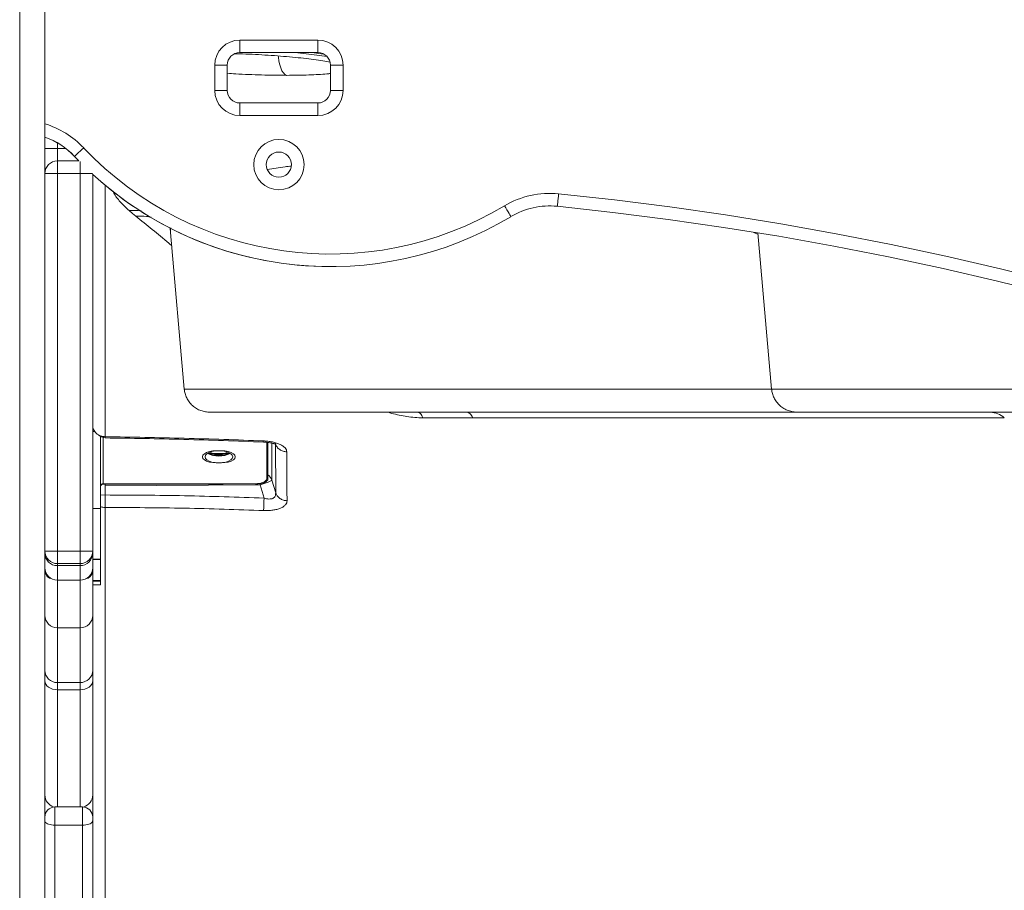
# Model space of a CAD drawing. Units: millimetres. Extents: x -31384 to 18021, y -9631 to 10346.
# Drawn here: x -13722 to -13331, y 6092 to 6438 of the extents above; entities that cross this region are included whole.
import ezdxf

# ---------------------------------------------------------------- set-up
doc = ezdxf.new("R2010")
doc.units = ezdxf.units.MM

msp = doc.modelspace()

# ---------------------------------------------------------------- linework, layer by layer
at = {"color": 7, "linetype": 'Continuous', "lineweight": 15}
for p, q in [((-13712.21, 6489.73), (-13712.21, 4730.69)), ((-13634.75, 6429.54), (-13603.75, 6429.54)), ((-13603.76, 6424.54), (-13634.76, 6424.54)), ((-13644.75, 6409.54), (-13644.75, 6419.54)), ((-13644.75, 6419.54), (-13639.76, 6419.54)), ((-13639.76, 6419.54), (-13639.76, 6409.54)), ((-13598.76, 6419.54), (-13598.77, 6419.54)), ((-13598.77, 6419.54), (-13598.77, 6409.54)), ((-13598.76, 6419.54), (-13593.75, 6419.54)), ((-13598.76, 6409.54), (-13598.76, 6419.54)), ((-13593.75, 6419.54), (-13593.75, 6409.54)), ((-13644.75, 6409.54), (-13639.76, 6409.54)), ((-13598.76, 6409.54), (-13598.77, 6409.54)), ((-13598.76, 6409.54), (-13593.75, 6409.54)), ((-13634.76, 6404.54), (-13603.76, 6404.54)), ((-13603.75, 6399.54), (-13634.75, 6399.54)), ((-13712.21, 6386.49), (-13707.21, 6386.49)), ((-13707.21, 6386.49), (-13707.21, 6381.49)), ((-13700.44, 6383.3), (-13700.45, 6383.3)), ((-13700.45, 6383.3), (-13698.72, 6381.49)), ((-13698.7, 6381.49), (-13700.44, 6383.3)), ((-13707.21, 6381.49), (-13707.21, 6376.49)), ((-13707.21, 6381.49), (-13698.7, 6381.49)), ((-13712.21, 6376.49), (-13707.21, 6376.49)), ((-13707.21, 6376.49), (-13707.21, 6226.49)), ((-13707.21, 6376.49), (-13698.21, 6376.49)), ((-13698.21, 6226.49), (-13698.21, 6376.49)), ((-13693.21, 6376.18), (-13693.21, 6226.49)), ((-13508.67, 6363.47), (-13508.68, 6363.47)), ((-13677.44, 6360.62), (-13678.78, 6361.75)), ((-13676.09, 6359.49), (-13677.44, 6360.62)), ((-13662.27, 6353), (-13656.83, 6290.79)), ((-13662.24, 6352.92), (-13662.25, 6353)), ((-13428.97, 6352.94), (-13423.53, 6290.77)), ((-13598.89, 6339.51), (-13598.88, 6339.51)), ((-13656.83, 6290.79), (-13656.83, 6290.79)), ((-13396.64, 6281.66), (-13417.19, 6281.66)), ((-13693.1, 6252.12), (-13693.1, 6273.95)), ((-13693.09, 6243.36), (-13693.1, 6273.95)), ((-13693.1, 6252.34), (-13693.1, 6273.73)), ((-13693.09, 6243.15), (-13693.1, 6273.73)), ((-13690.09, 6243.36), (-13690.1, 6272.09)), ((-13624.1, 6255.21), (-13624.1, 6269.7)), ((-13623.6, 6255.21), (-13623.6, 6269.63)), ((-13620.7, 6269.34), (-13620.66, 6269.26)), ((-13639.23, 6265.3), (-13646.91, 6265.3)), ((-13642.1, 6266.34), (-13644.1, 6266.34)), ((-13620.64, 6269.05), (-13620.62, 6269.19)), ((-13620.64, 6269.05), (-13620.53, 6249.59)), ((-13640.87, 6264.76), (-13645.28, 6264.76)), ((-13644.1, 6261.54), (-13642.1, 6261.54)), ((-13620.53, 6249.59), (-13622.04, 6254.68)), ((-13693.1, 6252.34), (-13693.09, 6221.75)), ((-13693.1, 6252.12), (-13693.09, 6221.53)), ((-13689.1, 6253.24), (-13628.6, 6253.24)), ((-13689.1, 6253.02), (-13641.41, 6253.02)), ((-13688.29, 6253.09), (-13688.29, 6252.35)), ((-13626.73, 6252.84), (-13688.29, 6252.35)), ((-13688.29, 6252.35), (-13688.29, 6248.77)), ((-13626.73, 6252.84), (-13626.73, 6253.19)), ((-13625.16, 6247.53), (-13626.73, 6252.84)), ((-13693.1, 6247.75), (-13693.21, 6248.26)), ((-13688.29, 6248.77), (-13690.09, 6248.73)), ((-13693.09, 6243.36), (-13690.09, 6243.36)), ((-13693.09, 6233.06), (-13693.09, 6241.16)), ((-13693.09, 6241.16), (-13693.09, 6237.23)), ((-13693.09, 6237.23), (-13693.09, 6229.13)), ((-13693.09, 6229.13), (-13693.09, 6233.06)), ((-13712.21, 6226.49), (-13707.21, 6226.49)), ((-13707.21, 6226.49), (-13698.21, 6226.49)), ((-13707.21, 6226.49), (-13707.21, 6221.49)), ((-13698.21, 6226.49), (-13693.21, 6226.49)), ((-13698.21, 6221.49), (-13698.21, 6226.49)), ((-13693.21, 6226.49), (-13693.21, 6225.57)), ((-13693.21, 6225.57), (-13693.21, 6219.89)), ((-13693.09, 6214.59), (-13693.09, 6223.32)), ((-13690.09, 6223.32), (-13693.09, 6223.32)), ((-13693.09, 6214.8), (-13693.09, 6223.1)), ((-13690.09, 6223.1), (-13693.09, 6223.1)), ((-13690.09, 6214.59), (-13690.09, 6223.32)), ((-13690.09, 6214.8), (-13690.09, 6223.1)), ((-13707.21, 6221.49), (-13698.21, 6221.49)), ((-13707.21, 6221.49), (-13707.21, 6220.69)), ((-13707.21, 6220.69), (-13698.21, 6220.69)), ((-13698.21, 6220.69), (-13698.21, 6221.49)), ((-13693.21, 6219.89), (-13693.21, 6218.26)), ((-13707.21, 6214.89), (-13698.21, 6214.89)), ((-13693.21, 6218.26), (-13693.21, 6200.99)), ((-13693.09, 6214.8), (-13690.09, 6214.8)), ((-13693.09, 6214.59), (-13690.09, 6214.59)), ((-13693.09, 6213.08), (-13690.09, 6213.08)), ((-13693.21, 6200.99), (-13693.21, 6179.14)), ((-13707.21, 6195.99), (-13698.21, 6195.99)), ((-13693.21, 6179.14), (-13693.21, 6174.93)), ((-13707.21, 6174.22), (-13698.21, 6174.22)), ((-13707.21, 6174.22), (-13707.21, 6171.41)), ((-13698.21, 6171.41), (-13698.21, 6174.22)), ((-13693.21, 6174.93), (-13693.21, 6129.59)), ((-13707.21, 6171.41), (-13698.21, 6171.41)), ((-13693.21, 6129.59), (-13693.21, 6120.81)), ((-13693.21, 6120.99), (-13693.21, 6129.29)), ((-13697.21, 6124.81), (-13708.21, 6124.81)), ((-13693.21, 6120.81), (-13693.21, 6119.32)), ((-13708.21, 6117.61), (-13697.21, 6117.61)), ((-13708.21, 6117.61), (-13708.21, 6080.36)), ((-13697.21, 6080.36), (-13697.21, 6117.61)), ((-13693.21, 6119.32), (-13693.21, 6083.05))]:
    msp.add_line(p, q, dxfattribs=at)
at = {"color": 8, "linetype": 'Continuous', "lineweight": 15}
for p, q in [((-13722.21, 6479.41), (-13722.21, 4730.69)), ((-13606.21, 6424.54), (-13601.58, 6423.97)), ((-13707.21, 6388.65), (-13707.21, 6386.49)), ((-13707.21, 6386.49), (-13703.99, 6386.49)), ((-13698.21, 6376.49), (-13698.21, 6381.31)), ((-13698.21, 6376.49), (-13693.33, 6376.49)), ((-13430.85, 6353.14), (-13428.92, 6352.29)), ((-13249.5, 6290.79), (-13423.54, 6290.79)), ((-13415.62, 6281.81), (-13417.19, 6281.66)), ((-13692.28, 6273.95), (-13693.1, 6273.95)), ((-13689.1, 6253.24), (-13689.1, 6271.75)), ((-13689.1, 6253.02), (-13689.1, 6271.75)), ((-13622.09, 6269.36), (-13622.04, 6254.68)), ((-13620.64, 6269.05), (-13620.72, 6269.25)), ((-13620.66, 6269.26), (-13620.62, 6269.19)), ((-13646.91, 6265.3), (-13647.21, 6265.52)), ((-13638.99, 6265.48), (-13639.23, 6265.3)), ((-13693.16, 6261), (-13693.21, 6261.61)), ((-13693.17, 6252.66), (-13693.21, 6252.6)), ((-13707.21, 6220.69), (-13707.21, 6214.89)), ((-13698.21, 6214.89), (-13698.21, 6220.69)), ((-13707.21, 6214.89), (-13707.21, 6195.99)), ((-13698.21, 6195.99), (-13698.21, 6214.89)), ((-13707.21, 6195.99), (-13707.21, 6174.22)), ((-13698.21, 6174.22), (-13698.21, 6195.99)), ((-13707.21, 6171.41), (-13707.21, 6124.81)), ((-13698.21, 6124.81), (-13698.21, 6171.41)), ((-13708.21, 6124.81), (-13708.21, 6117.61)), ((-13697.21, 6117.61), (-13697.21, 6124.81))]:
    msp.add_line(p, q, dxfattribs=at)
at = {"color": 7, "linetype": 'Continuous', "lineweight": 15, "flags": 128}
for points in [[(-13634.75, 6429.54), (-13634.75, 6428.56), (-13634.75, 6427.62), (-13634.75, 6426.76), (-13634.75, 6426), (-13634.75, 6425.38), (-13634.76, 6424.92), (-13634.76, 6424.63), (-13634.76, 6424.54)], [(-13603.76, 6424.54), (-13603.76, 6424.63), (-13603.76, 6424.92), (-13603.75, 6425.38), (-13603.75, 6426), (-13603.75, 6426.76), (-13603.75, 6427.62), (-13603.75, 6428.56), (-13603.75, 6429.54)], [(-13634.75, 6399.54), (-13634.75, 6400.51), (-13634.75, 6401.45), (-13634.75, 6402.31), (-13634.75, 6403.07), (-13634.75, 6403.69), (-13634.76, 6404.16), (-13634.76, 6404.44), (-13634.76, 6404.54)], [(-13603.76, 6404.54), (-13603.76, 6404.44), (-13603.76, 6404.16), (-13603.75, 6403.69), (-13603.75, 6403.07), (-13603.75, 6402.31), (-13603.75, 6401.45), (-13603.75, 6400.51), (-13603.75, 6399.54)], [(-13700.44, 6383.3), (-13700.36, 6383.37), (-13700.16, 6383.56), (-13699.82, 6383.88), (-13699.36, 6384.31), (-13698.81, 6384.83), (-13698.18, 6385.42), (-13697.5, 6386.06), (-13696.79, 6386.73)], [(-13508.67, 6363.47), (-13508.65, 6363.57), (-13508.62, 6363.85), (-13508.58, 6364.31), (-13508.51, 6364.93), (-13508.43, 6365.68), (-13508.35, 6366.54), (-13508.25, 6367.48), (-13508.15, 6368.45)], [(-13508.15, 6368.45), (-13486.01, 6366.02), (-13463.91, 6363.21), (-13441.86, 6360.04), (-13419.87, 6356.49), (-13397.94, 6352.58), (-13376.08, 6348.29), (-13354.29, 6343.64), (-13332.59, 6338.62), (-13310.97, 6333.24), (-13289.45, 6327.49), (-13268.03, 6321.38), (-13246.71, 6314.91), (-13225.51, 6308.08), (-13204.42, 6300.9), (-13183.46, 6293.36), (-13162.63, 6285.47), (-13141.93, 6277.23), (-13121.38, 6268.65), (-13100.97, 6259.71), (-13080.71, 6250.44), (-13060.62, 6240.82)], [(-13527.1, 6359.36), (-13527.15, 6359.44), (-13527.3, 6359.69), (-13527.53, 6360.08), (-13527.85, 6360.62), (-13528.24, 6361.27), (-13528.68, 6362.01), (-13529.16, 6362.81), (-13529.67, 6363.65)], [(-13511.7, 6363.63), (-13511.08, 6363.62), (-13508.68, 6363.47)], [(-13508.68, 6363.47), (-13486.62, 6361.05), (-13464.61, 6358.26), (-13442.64, 6355.1), (-13420.73, 6351.56), (-13398.88, 6347.66), (-13377.11, 6343.39), (-13355.4, 6338.76), (-13333.78, 6333.76), (-13312.25, 6328.4), (-13290.81, 6322.67), (-13269.47, 6316.58), (-13248.23, 6310.14), (-13227.1, 6303.34), (-13206.1, 6296.18), (-13185.21, 6288.67), (-13164.46, 6280.81), (-13143.84, 6272.6), (-13123.37, 6264.05), (-13103.04, 6255.15), (-13082.86, 6245.91), (-13062.84, 6236.33)], [(-13062.82, 6236.33), (-13082.84, 6245.91), (-13103.02, 6255.15), (-13123.35, 6264.05), (-13143.83, 6272.6), (-13164.45, 6280.81), (-13185.2, 6288.67), (-13206.08, 6296.18), (-13227.09, 6303.34), (-13248.21, 6310.14), (-13269.45, 6316.58), (-13290.79, 6322.67), (-13312.23, 6328.4), (-13333.77, 6333.76), (-13355.39, 6338.76), (-13377.09, 6343.39), (-13398.87, 6347.66), (-13420.71, 6351.56), (-13442.62, 6355.1), (-13464.59, 6358.26), (-13486.61, 6361.05), (-13508.67, 6363.47)], [(-13692.95, 6274.92), (-13693.02, 6274.65), (-13693.1, 6273.95)], [(-13644.1, 6266.34), (-13645.52, 6266.26), (-13646.85, 6266.02), (-13647.99, 6265.64), (-13648.86, 6265.14), (-13649.41, 6264.56), (-13649.6, 6263.94), (-13649.41, 6263.32), (-13648.86, 6262.74), (-13647.99, 6262.24), (-13646.85, 6261.86), (-13645.52, 6261.62), (-13644.1, 6261.54)], [(-13643.1, 6261.54), (-13641.67, 6261.62), (-13640.35, 6261.86), (-13639.21, 6262.24), (-13638.33, 6262.74), (-13637.78, 6263.32), (-13637.6, 6263.94), (-13637.78, 6264.56), (-13638.33, 6265.14), (-13639.21, 6265.64), (-13640.35, 6266.02), (-13641.67, 6266.26), (-13643.1, 6266.34), (-13644.52, 6266.26), (-13645.85, 6266.02), (-13646.99, 6265.64), (-13647.86, 6265.14), (-13648.41, 6264.56), (-13648.6, 6263.94), (-13648.41, 6263.32), (-13647.86, 6262.74), (-13646.99, 6262.24), (-13645.85, 6261.86), (-13644.52, 6261.62), (-13643.1, 6261.54)], [(-13642.1, 6261.54), (-13640.67, 6261.62), (-13639.35, 6261.86), (-13638.21, 6262.24), (-13637.33, 6262.74), (-13636.78, 6263.32), (-13636.6, 6263.94), (-13636.78, 6264.56), (-13637.33, 6265.14), (-13638.21, 6265.64), (-13639.35, 6266.02), (-13640.67, 6266.26), (-13642.1, 6266.34)], [(-13628.6, 6253.24), (-13627.72, 6253.28), (-13626.87, 6253.39), (-13626.1, 6253.57), (-13625.41, 6253.82), (-13624.85, 6254.12), (-13624.44, 6254.46), (-13624.18, 6254.83), (-13624.1, 6255.21)], [(-13628.6, 6253.02), (-13627.62, 6253.07), (-13626.68, 6253.19), (-13625.82, 6253.39), (-13625.06, 6253.66), (-13624.44, 6254), (-13623.98, 6254.37), (-13623.69, 6254.78), (-13623.6, 6255.21)], [(-13693.09, 6223.32), (-13693.09, 6224.51), (-13693.09, 6226), (-13693.09, 6227.76), (-13693.09, 6229.75), (-13693.09, 6231.9), (-13693.09, 6234.18), (-13693.09, 6236.52), (-13693.09, 6238.87), (-13693.09, 6241.17), (-13693.09, 6243.36)], [(-13690.09, 6243.36), (-13690.09, 6241.17), (-13690.09, 6238.87), (-13690.09, 6236.52), (-13690.09, 6234.18), (-13690.09, 6231.9), (-13690.09, 6229.75), (-13690.09, 6227.76), (-13690.09, 6226), (-13690.09, 6224.51), (-13690.09, 6223.32)], [(-13690.09, 6243.15), (-13690.09, 6240.95), (-13690.09, 6238.66), (-13690.09, 6236.31), (-13690.09, 6233.96), (-13690.09, 6231.69), (-13690.09, 6229.53), (-13690.09, 6227.55), (-13690.09, 6225.79), (-13690.09, 6224.29), (-13690.09, 6223.1)], [(-13693.09, 6240.65), (-13693.09, 6240.55), (-13693.09, 6240.09), (-13693.09, 6239.3), (-13693.09, 6238.23), (-13693.09, 6236.95), (-13693.09, 6236.03)], [(-13693.09, 6230.2), (-13693.09, 6230.99), (-13693.09, 6232.06), (-13693.09, 6233.35), (-13693.09, 6234.75), (-13693.09, 6236.19), (-13693.09, 6237.55), (-13693.09, 6238.75), (-13693.09, 6239.7), (-13693.09, 6240.34), (-13693.09, 6240.58)], [(-13693.09, 6230.34), (-13693.09, 6229.95), (-13693.09, 6229.66), (-13693.09, 6229.75), (-13693.09, 6230.2)], [(-13693.09, 6221.75), (-13693.09, 6219.72), (-13693.09, 6217.9), (-13693.09, 6216.34), (-13693.09, 6215.07), (-13693.09, 6214.13), (-13693.09, 6213.54)], [(-13693.09, 6221.53), (-13693.09, 6219.5), (-13693.09, 6217.68), (-13693.09, 6216.12), (-13693.09, 6214.85), (-13693.09, 6213.91), (-13693.09, 6213.31), (-13693.09, 6213.08), (-13693.09, 6213.22), (-13693.09, 6213.73), (-13693.09, 6214.59)], [(-13690.09, 6214.8), (-13690.09, 6213.95), (-13690.09, 6213.44), (-13690.09, 6213.3)], [(-13690.09, 6214.59), (-13690.09, 6213.73), (-13690.09, 6213.22), (-13690.09, 6213.08)], [(-13707.21, 6171.41), (-13708.18, 6171.48), (-13709.12, 6171.68), (-13709.98, 6172.01), (-13710.74, 6172.44), (-13711.36, 6172.98), (-13711.82, 6173.59), (-13712.11, 6174.25), (-13712.21, 6174.93)], [(-13693.21, 6174.93), (-13693.3, 6174.25), (-13693.59, 6173.59), (-13694.05, 6172.98), (-13694.67, 6172.44), (-13695.43, 6172.01), (-13696.29, 6171.68), (-13697.23, 6171.48), (-13698.21, 6171.41)]]:
    msp.add_lwpolyline(points, dxfattribs=at)
at = {"color": 8, "linetype": 'Continuous', "lineweight": 15, "flags": 128}
for points in [[(-13616.26, 6415.51), (-13616.88, 6415.87), (-13617.47, 6416.49), (-13618.02, 6417.36), (-13618.49, 6418.45), (-13618.9, 6419.74), (-13619.21, 6421.18), (-13619.43, 6422.74), (-13619.49, 6423.3)], [(-13423.48, 6290.79), (-13426.94, 6290.79), (-13431.54, 6290.79), (-13436.41, 6290.79), (-13441.51, 6290.79), (-13446.85, 6290.79), (-13452.41, 6290.79), (-13458.17, 6290.79), (-13464.12, 6290.79), (-13470.23, 6290.79), (-13476.5, 6290.79), (-13482.9, 6290.79), (-13489.42, 6290.79), (-13496.04, 6290.79), (-13502.75, 6290.79), (-13509.52, 6290.79), (-13516.33, 6290.79), (-13523.17, 6290.79), (-13530.02, 6290.79), (-13536.85, 6290.79), (-13543.66, 6290.79), (-13550.42, 6290.79), (-13557.11, 6290.79), (-13563.72, 6290.79), (-13570.22, 6290.79), (-13576.61, 6290.79), (-13582.85, 6290.79), (-13588.94, 6290.79), (-13594.85, 6290.79), (-13600.58, 6290.79), (-13606.1, 6290.79), (-13611.41, 6290.79), (-13616.48, 6290.79), (-13621.3, 6290.79), (-13625.86, 6290.79), (-13630.14, 6290.79), (-13634.14, 6290.79), (-13637.85, 6290.79), (-13641.25, 6290.79), (-13644.33, 6290.79), (-13647.09, 6290.79), (-13649.52, 6290.79), (-13651.6, 6290.79), (-13653.35, 6290.79), (-13654.74, 6290.79), (-13655.78, 6290.79), (-13656.47, 6290.79), (-13656.8, 6290.79), (-13656.83, 6290.79)]]:
    msp.add_lwpolyline(points, dxfattribs=at)
at = {"color": 7, "linetype": 'Continuous', "lineweight": 15}
for centre, radius in [((-13619.25, 6380.04), 10), ((-13619.26, 6380.04), 5)]:
    msp.add_circle(centre, radius, dxfattribs=at)
for centre, radius, start, end in [((-13634.75, 6419.54), 10, 90, 180), ((-13603.75, 6419.54), 10, 360, 90), ((-13634.76, 6419.54), 5, 90, 180), ((-13603.77, 6419.54), 5, 360, 90), ((-13603.76, 6419.54), 5, 360, 90), ((-13634.75, 6409.54), 10, 180, 270), ((-13634.76, 6409.54), 5, 180, 270), ((-13603.77, 6409.54), 5, 270, 0), ((-13603.76, 6409.54), 5, 270, 0), ((-13603.75, 6409.54), 10, 270, 0), ((-13722.24, 6362.71), 35, 43.3469, 73.4506), ((-13722.25, 6362.71), 30, 43.3469, 70.4345), ((-13722.27, 6362.71), 30, 43.3469, 70.4027), ((-13598.87, 6479.16), 134.66, 223.3469, 300.9253), ((-13619.27, 6380.04), 5, 270.0001, 89.9999), ((-13707.21, 6376.49), 5, 90, 180), ((-13598.89, 6479.16), 139.66, 227.4663, 270), ((-13598.88, 6479.16), 139.66, 227.5117, 300.9253), ((-13511.68, 6333.63), 35, 84.219, 120.9253), ((-13511.69, 6333.63), 30, 84.219, 120.9253), ((-13336.87, 6273.13), 8.53, 47.5982, 88.3371), ((-13643.16, 6272.3), 7.35, 242.3289, 281.4118), ((-13642.23, 6269.83), 4.76, 276.321, 302.5273), ((-13643.48, 6272.96), 8.73, 241.4692, 272.5002), ((-13642.72, 6272.96), 8.73, 267.514, 298.5467), ((-13689.14, 6252.28), 0.961, 87.3182, 172.1095), ((-13689.14, 6252.06), 0.961, 87.3191, 172.0858), ((-13481.64, 6240.99), 143.67, 177.3912, 179.3654), ((-13707.21, 6226.49), 5, 180, 270), ((-13698.21, 6226.49), 5, 270, 0), ((-13707.26, 6225.63), 4.94, 180.6783, 270.6626), ((-13698.15, 6225.63), 4.94, 269.3374, 359.3217), ((-13707.21, 6219.89), 5, 180, 270), ((-13698.21, 6219.89), 5, 270, 0), ((-13707.21, 6200.99), 5, 180, 270), ((-13698.21, 6200.99), 5, 270, 0), ((-13707.24, 6179.18), 4.96, 180.4611, 270.4538), ((-13698.17, 6179.18), 4.96, 269.5462, 359.5389), ((-13707.21, 6129.59), 5, 180, 253.7672), ((-13698.21, 6129.59), 5, 286.2328, 0), ((-13708.21, 6120.81), 4, 90, 180), ((-13697.21, 6120.81), 4, 0, 90)]:
    msp.add_arc(centre, radius, start, end, dxfattribs=at)
at = {"color": 8, "linetype": 'Continuous', "lineweight": 15}
for centre, radius, start, end in [((-13623.37, 6270.13), 2.09, 176.1339, 189.0228), ((-13626.28, 6253.17), 4.51, 19.651, 53.422), ((-13708.77, 6218.83), 3.48, 189.3379, 259.4564), ((-13696.64, 6218.83), 3.48, 280.5436, 350.6621)]:
    msp.add_arc(centre, radius, start, end, dxfattribs=at)
for points, knots in [([(-13636.73, 6424.12), (-13636.57, 6424.12), (-13634.74, 6424.08), (-13631.13, 6423.93), (-13626.02, 6423.67), (-13620.99, 6423.35), (-13616.14, 6422.96), (-13611.55, 6422.53), (-13607.3, 6422.04), (-13603.49, 6421.53), (-13600.69, 6421.09), (-13599.39, 6420.82), (-13599, 6420.74)], [0, 0, 0, 0, 0.011365, 0.128727, 0.246099, 0.363484, 0.480879, 0.598283, 0.715694, 0.83311, 0.950528, 1, 1, 1, 1]), ([(-13600.14, 6422.95), (-13601.47, 6423.15), (-13605.69, 6423.81), (-13609.92, 6424.24), (-13612.82, 6424.54)], [0, 0, 0, 0, 0.315204, 1, 1, 1, 1]), ([(-13616.26, 6415.51), (-13617.87, 6415.52), (-13621.08, 6415.53), (-13626.14, 6415.65), (-13631.26, 6415.84), (-13635.85, 6416.06), (-13638.64, 6416.24), (-13639.76, 6416.31)], [0, 0, 0, 0, 0.21394, 0.427882, 0.641827, 0.855777, 1, 1, 1, 1]), ([(-13598.77, 6416.25), (-13599.23, 6416.19), (-13600.61, 6416.03), (-13603.5, 6415.83), (-13607.34, 6415.64), (-13611.6, 6415.53), (-13614.71, 6415.52), (-13616.26, 6415.51)], [0, 0, 0, 0, 0.111011, 0.333264, 0.555512, 0.777757, 1, 1, 1, 1]), ([(-13623.82, 6378.03), (-13621.54, 6378.45), (-13618.53, 6378.99), (-13615.16, 6379.38), (-13614.34, 6379.48)], [0, 0, 0, 0, 0.756448, 1, 1, 1, 1]), ([(-13688.24, 6371.97), (-13688.24, 6371.39), (-13688.24, 6366.86), (-13688.24, 6357.13), (-13688.24, 6342.71), (-13688.24, 6326.91), (-13688.24, 6309.86), (-13688.24, 6291.66), (-13688.24, 6278.49), (-13688.24, 6271.91)], [0, 0, 0, 0, 0.023634, 0.186361, 0.349089, 0.511817, 0.674545, 0.837272, 1, 1, 1, 1]), ([(-13678.78, 6361.75), (-13679.99, 6362.92), (-13682.4, 6365.26), (-13684.43, 6367.87), (-13685.06, 6369.29), (-13685.19, 6369.58)], [0, 0, 0, 0, 0.443307, 0.886607, 1, 1, 1, 1]), ([(-13661.81, 6347.74), (-13662.2, 6348.09), (-13666.96, 6352.28), (-13671.72, 6356.04), (-13676.09, 6359.49)], [0, 0, 0, 0, 0.082175, 1, 1, 1, 1]), ([(-13662.25, 6353), (-13662.27, 6353.14), (-13662.37, 6353.79), (-13662.29, 6354.41), (-13662.23, 6354.89)], [0, 0, 0, 0, 0.222721, 1, 1, 1, 1]), ([(-13562.03, 6279.43), (-13563.09, 6279.46), (-13565.2, 6279.51), (-13568.39, 6279.91), (-13571.45, 6280.48), (-13573.98, 6281.06), (-13575.37, 6281.5), (-13575.86, 6281.66)], [0, 0, 0, 0, 0.220026, 0.440161, 0.660389, 0.880676, 1, 1, 1, 1])]:
    msp.add_open_spline(points, degree=3, knots=knots, dxfattribs=at)
at = {"color": 7, "linetype": 'Continuous', "lineweight": 15}
for points, knots in [([(-13678.78, 6361.75), (-13677.22, 6361.86), (-13675.58, 6361.97), (-13674.03, 6361.62), (-13673.95, 6361.6)], [0, 0, 0, 0, 0.946607, 1, 1, 1, 1]), ([(-13670.03, 6359.12), (-13670.63, 6359.26), (-13672.58, 6359.72), (-13674.65, 6359.58), (-13676.09, 6359.49)], [0, 0, 0, 0, 0.305122, 1, 1, 1, 1]), ([(-13662.64, 6355.09), (-13662.59, 6354.9), (-13662.41, 6354.23), (-13662.33, 6353.51), (-13662.27, 6353)], [0, 0, 0, 0, 0.296057, 1, 1, 1, 1]), ([(-13656.83, 6290.79), (-13656.75, 6290.21), (-13656.59, 6289.04), (-13655.92, 6287.32), (-13654.93, 6285.68), (-13653.6, 6284.24), (-13652.02, 6283.07), (-13650.27, 6282.25), (-13648.45, 6281.75), (-13647.22, 6281.69), (-13646.63, 6281.66)], [0, 0, 0, 0, 0.120528, 0.24557, 0.373807, 0.50353, 0.632812, 0.759725, 0.882561, 1, 1, 1, 1]), ([(-13423.54, 6290.79), (-13423.46, 6290.21), (-13423.29, 6289.05), (-13422.62, 6287.32), (-13421.62, 6285.69), (-13420.28, 6284.24), (-13418.68, 6283.07), (-13416.91, 6282.25), (-13415.06, 6281.75), (-13413.83, 6281.69), (-13413.22, 6281.66)], [0, 0, 0, 0, 0.121159, 0.246379, 0.374449, 0.503804, 0.632676, 0.759304, 0.88214, 1, 1, 1, 1]), ([(-13417.19, 6281.66), (-13418.4, 6281.66), (-13420.81, 6281.66), (-13425.14, 6281.66), (-13430.15, 6281.66), (-13436.07, 6281.66), (-13442.9, 6281.66), (-13450.69, 6281.66), (-13459.5, 6281.66), (-13468.19, 6281.66), (-13476.44, 6281.66), (-13483.98, 6281.66), (-13491.93, 6281.66), (-13500.24, 6281.66), (-13508.88, 6281.66), (-13517.79, 6281.66), (-13526.9, 6281.66), (-13536.15, 6281.66), (-13545.45, 6281.66), (-13554.71, 6281.66), (-13563.86, 6281.66), (-13572.8, 6281.66), (-13581.45, 6281.66), (-13589.73, 6281.66), (-13597.57, 6281.66), (-13604.9, 6281.66), (-13611.68, 6281.66), (-13617.87, 6281.66), (-13623.44, 6281.66), (-13628.38, 6281.66), (-13632.69, 6281.66), (-13636.37, 6281.66), (-13639.45, 6281.66), (-13642.11, 6281.66), (-13644.25, 6281.66), (-13645.79, 6281.66), (-13646.66, 6281.66), (-13646.98, 6281.66), (-13646.74, 6281.66), (-13646.63, 6281.66)], [0, 0, 0, 0, 0.024044, 0.048085, 0.07432, 0.102101, 0.131481, 0.162498, 0.195169, 0.229488, 0.253444, 0.277918, 0.302899, 0.328831, 0.355197, 0.381979, 0.409483, 0.43728, 0.465349, 0.493811, 0.522383, 0.551043, 0.579704, 0.608276, 0.636737, 0.664808, 0.692605, 0.720107, 0.74689, 0.773256, 0.799187, 0.824169, 0.848644, 0.872598, 0.900055, 0.926526, 0.952006, 0.976495, 1, 1, 1, 1]), ([(-13252.79, 6281.66), (-13255.33, 6281.66), (-13260.4, 6281.66), (-13268.43, 6281.66), (-13276.97, 6281.66), (-13286.19, 6281.66), (-13295.99, 6281.66), (-13306.3, 6281.66), (-13317.06, 6281.66), (-13326.86, 6281.66), (-13335.56, 6281.66), (-13343.08, 6281.66), (-13350.57, 6281.66), (-13357.96, 6281.66), (-13365.18, 6281.66), (-13372.15, 6281.66), (-13378.8, 6281.66), (-13385.05, 6281.66), (-13390.83, 6281.66), (-13396.06, 6281.66), (-13400.68, 6281.66), (-13404.65, 6281.66), (-13407.92, 6281.66), (-13410.47, 6281.66), (-13412.28, 6281.66), (-13413.34, 6281.66), (-13413.72, 6281.66), (-13413.39, 6281.66), (-13413.22, 6281.66)], [0, 0, 0, 0, 0.033389, 0.066775, 0.103206, 0.141786, 0.182586, 0.225659, 0.271028, 0.318685, 0.351953, 0.38594, 0.42063, 0.456642, 0.493256, 0.530447, 0.568641, 0.607243, 0.646222, 0.685747, 0.725424, 0.765224, 0.805025, 0.844703, 0.884225, 0.923207, 0.961808, 1, 1, 1, 1]), ([(-13542.2, 6279.43), (-13545.49, 6279.43), (-13552.09, 6279.43), (-13558.72, 6279.43), (-13562.03, 6279.43)], [0, 0, 0, 0, 0.499879, 1, 1, 1, 1]), ([(-13331.11, 6279.43), (-13339.28, 6279.43), (-13355.6, 6279.43), (-13380.85, 6279.43), (-13406.61, 6279.43), (-13432.89, 6279.43), (-13459.63, 6279.43), (-13486.79, 6279.43), (-13514.29, 6279.43), (-13532.9, 6279.43), (-13542.2, 6279.43)], [0, 0, 0, 0, 0.125, 0.25, 0.374999, 0.499999, 0.624999, 0.749999, 0.875, 1, 1, 1, 1]), ([(-13693.21, 6276.44), (-13693.14, 6275.88), (-13693.04, 6275), (-13692.42, 6273.95), (-13691.78, 6273.23), (-13690.98, 6272.64), (-13689.83, 6272.07), (-13688.87, 6271.98), (-13688.24, 6271.91)], [0, 0, 0, 0, 0.239554, 0.368423, 0.5, 0.631577, 0.760446, 1, 1, 1, 1]), ([(-13690.95, 6272.66), (-13690.73, 6272.48), (-13689.94, 6271.83), (-13688.91, 6271.6), (-13688.17, 6271.43)], [0, 0, 0, 0, 0.268765, 1, 1, 1, 1]), ([(-13688.24, 6271.91), (-13688.24, 6271.72), (-13688.24, 6271.45), (-13688.25, 6271.49), (-13688.25, 6271.5)], [0, 0, 0, 0, 0.691274, 1, 1, 1, 1]), ([(-13688.25, 6271.44), (-13677.84, 6271.28), (-13656.9, 6270.96), (-13635.96, 6270.19), (-13625.43, 6269.8)], [0, 0, 0, 0, 0.496901, 1, 1, 1, 1]), ([(-13688.24, 6271.91), (-13677.77, 6271.75), (-13656.84, 6271.42), (-13635.91, 6270.65), (-13625.45, 6270.27)], [0, 0, 0, 0, 0.5, 1, 1, 1, 1]), ([(-13625.45, 6270.27), (-13624.83, 6270.23), (-13623.6, 6270.16), (-13621.82, 6269.86), (-13620.17, 6269.43), (-13618.73, 6268.87), (-13617.56, 6268.2), (-13616.72, 6267.46), (-13616.2, 6266.67), (-13616.14, 6266.14), (-13616.11, 6265.88)], [0, 0, 0, 0, 0.125024, 0.250027, 0.375012, 0.499987, 0.624964, 0.749955, 0.874966, 1, 1, 1, 1]), ([(-13625.43, 6269.8), (-13625.06, 6269.78), (-13624.32, 6269.74), (-13623.27, 6269.6), (-13622.35, 6269.43), (-13621.58, 6269.24), (-13621.04, 6269.1), (-13620.72, 6268.98), (-13620.73, 6269.09), (-13620.74, 6269.13)], [0, 0, 0, 0, 0.152182, 0.304429, 0.455839, 0.606064, 0.755805, 0.90721, 1, 1, 1, 1]), ([(-13645.28, 6264.76), (-13645.58, 6264.83), (-13646.19, 6264.98), (-13646.67, 6265.19), (-13646.91, 6265.3)], [0, 0, 0, 0, 0.499973, 1, 1, 1, 1]), ([(-13639.23, 6265.3), (-13639.47, 6265.19), (-13639.95, 6264.98), (-13640.56, 6264.83), (-13640.87, 6264.76)], [0, 0, 0, 0, 0.500104, 1, 1, 1, 1]), ([(-13616.11, 6265.88), (-13616.61, 6265.94), (-13617.62, 6266.07), (-13618.97, 6266.77), (-13620.06, 6267.78), (-13620.45, 6268.63), (-13620.64, 6269.05)], [0, 0, 0, 0, 0.244112, 0.5, 0.755888, 1, 1, 1, 1]), ([(-13616.11, 6265.88), (-13616.12, 6262.71), (-13616.13, 6256.37), (-13616.05, 6249.77), (-13616.01, 6246.47)], [0, 0, 0, 0, 0.5, 1, 1, 1, 1]), ([(-13643.07, 6264.54), (-13643.45, 6264.55), (-13644.22, 6264.57), (-13644.92, 6264.7), (-13645.28, 6264.76)], [0, 0, 0, 0, 0.500287, 1, 1, 1, 1]), ([(-13640.87, 6264.76), (-13641.22, 6264.7), (-13641.93, 6264.57), (-13642.69, 6264.55), (-13643.07, 6264.54)], [0, 0, 0, 0, 0.500005, 1, 1, 1, 1]), ([(-13622.04, 6254.68), (-13622.15, 6254.59), (-13622.38, 6254.4), (-13623.49, 6253.91), (-13625.01, 6253.36), (-13626.17, 6253.01), (-13626.73, 6252.84)], [0, 0, 0, 0, 0.241562, 0.500001, 0.758439, 1, 1, 1, 1]), ([(-13625.16, 6247.53), (-13635.68, 6247.9), (-13656.71, 6248.62), (-13677.76, 6248.72), (-13688.29, 6248.77)], [0, 0, 0, 0, 0.499999, 1, 1, 1, 1]), ([(-13688.29, 6248.77), (-13688.29, 6248.28), (-13688.29, 6247.28), (-13688.26, 6245.84), (-13688.24, 6244.6), (-13688.24, 6244.07), (-13688.24, 6243.81)], [0, 0, 0, 0, 0.24238, 0.499999, 0.75592, 1, 1, 1, 1]), ([(-13616.01, 6246.47), (-13616.03, 6246.19), (-13616.09, 6245.64), (-13616.6, 6244.85), (-13617.42, 6244.13), (-13618.58, 6243.52), (-13620.01, 6243.04), (-13621.66, 6242.72), (-13623.45, 6242.56), (-13624.68, 6242.58), (-13625.3, 6242.59)], [0, 0, 0, 0, 0.125036, 0.25005, 0.375042, 0.500018, 0.624992, 0.749975, 0.874976, 1, 1, 1, 1]), ([(-13620.53, 6249.59), (-13620.53, 6249.13), (-13620.52, 6248.46), (-13621.04, 6247.77), (-13621.61, 6247.4), (-13622.35, 6247.19), (-13623.22, 6247.15), (-13624.18, 6247.25), (-13624.83, 6247.44), (-13625.16, 6247.53)], [0, 0, 0, 0, 0.261222, 0.383748, 0.502613, 0.620883, 0.74183, 0.867851, 1, 1, 1, 1]), ([(-13616.01, 6246.47), (-13616.5, 6246.53), (-13617.51, 6246.65), (-13618.86, 6247.34), (-13619.95, 6248.33), (-13620.34, 6249.18), (-13620.53, 6249.59)], [0, 0, 0, 0, 0.244112, 0.5, 0.755888, 1, 1, 1, 1]), ([(-13688.24, 6243.81), (-13688.88, 6243.85), (-13689.53, 6243.88), (-13690.08, 6244.14), (-13690.09, 6244.14)], [0, 0, 0, 0, 0.988064, 1, 1, 1, 1]), ([(-13688.24, 6243.81), (-13688.24, 6237.12), (-13688.24, 6223.73), (-13688.24, 6202.41), (-13688.24, 6180.21), (-13688.24, 6157.04), (-13688.24, 6132.94), (-13688.24, 6107.93), (-13688.24, 6082.02), (-13688.24, 6055.23), (-13688.24, 6027.58), (-13688.24, 5999.07), (-13688.24, 5969.79), (-13688.24, 5949.59), (-13688.24, 5939.49)], [0, 0, 0, 0, 0.083333, 0.166667, 0.25, 0.333333, 0.416667, 0.5, 0.583333, 0.666667, 0.75, 0.833333, 0.916667, 1, 1, 1, 1]), ([(-13625.3, 6242.59), (-13635.78, 6242.95), (-13656.76, 6243.67), (-13677.75, 6243.77), (-13688.24, 6243.81)], [0, 0, 0, 0, 0.5, 1, 1, 1, 1]), ([(-13712.21, 6119.32), (-13712.21, 6119.31), (-13712.2, 6119.18), (-13712.12, 6118.86), (-13711.66, 6118.38), (-13710.75, 6117.95), (-13709.55, 6117.66), (-13708.66, 6117.63), (-13708.21, 6117.61)], [0, 0, 0, 0, 0.006502, 0.141576, 0.356218, 0.570821, 0.78541, 1, 1, 1, 1]), ([(-13697.21, 6117.61), (-13696.76, 6117.63), (-13695.86, 6117.66), (-13694.66, 6117.95), (-13693.75, 6118.38), (-13693.29, 6118.86), (-13693.21, 6119.18), (-13693.21, 6119.31), (-13693.21, 6119.32)], [0, 0, 0, 0, 0.21459, 0.429179, 0.643782, 0.858424, 0.993498, 1, 1, 1, 1])]:
    msp.add_open_spline(points, degree=3, knots=knots, dxfattribs=at)
for points in [[(-13562.03, 6279.43), (-13562.36, 6280.08), (-13563.03, 6281.37), (-13563.74, 6281.56), (-13564.09, 6281.66)], [(-13542.2, 6279.43), (-13542.57, 6280.08), (-13543.33, 6281.37), (-13544.15, 6281.56), (-13544.55, 6281.66)]]:
    msp.add_open_spline(points, degree=3, dxfattribs=at)

doc.saveas('drawing.dxf')
